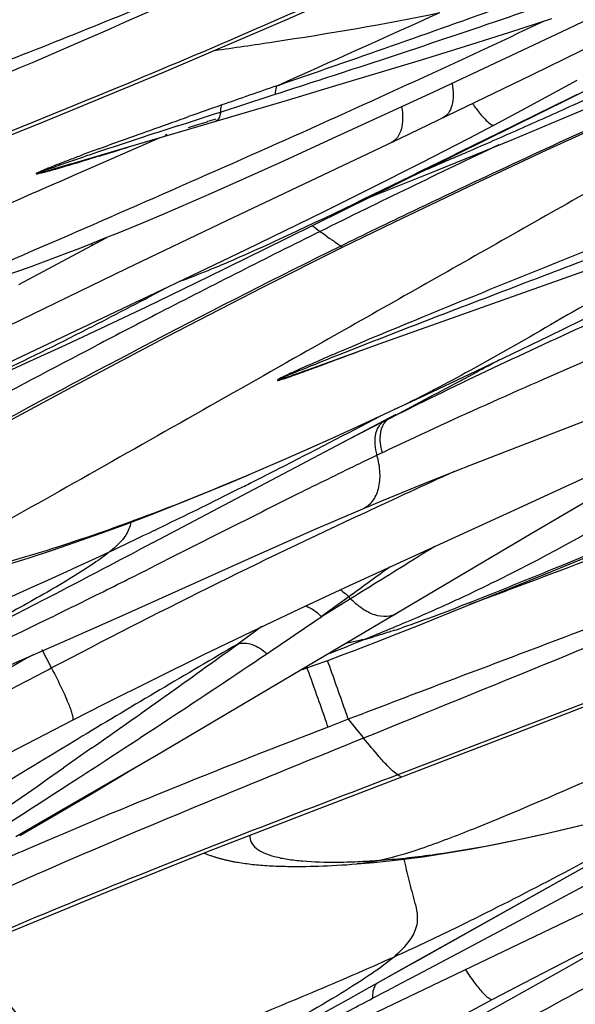
# Model space of a CAD drawing. Units: millimetres. Extents: x 0 to 297, y 0 to 210.
# Drawn here: x 238 to 240, y 114 to 118 of the extents above; entities that cross this region are included whole.
import ezdxf

# ---------------------------------------------------------------- set-up
doc = ezdxf.new("R2010")
doc.units = ezdxf.units.MM
doc.header["$LTSCALE"] = 16.335
doc.layers.add('DTM_AXIS', color=7, linetype='CONTINUOUS')

msp = doc.modelspace()

# ---------------------------------------------------------------- linework, layer by layer
at = {"layer": 'DTM_AXIS', "color": 7, "linetype": 'Continuous'}
for p, q in [((240.16509, 117.57386), (240.38919, 117.68119)), ((239.95153, 117.47295), (240.16509, 117.57386)), ((240.04015, 117.41436), (240.29248, 117.5386)), ((239.69998, 117.35556), (239.95153, 117.47295)), ((239.18667, 116.84474), (240.37059, 117.43134)), ((239.58317, 117.19443), (240.04015, 117.41436)), ((240.02044, 117.29893), (240.19812, 117.39598)), ((238.58668, 117.14836), (239.19068, 117.32671)), ((239.02147, 117.30565), (239.14799, 117.34659)), ((239.37611, 117.20629), (239.69998, 117.35556)), ((240.17471, 117.33464), (239.92447, 117.21139)), ((240.19809, 117.34617), (240.17471, 117.33464)), ((238.95772, 117.28501), (238.97901, 117.2919)), ((238.97901, 117.2919), (239.02147, 117.30565)), ((239.91029, 117.24013), (240.02044, 117.29893)), ((238.84319, 117.24785), (238.93739, 117.27842)), ((238.93999, 117.25996), (238.91796, 117.25284)), ((238.93739, 117.27842), (238.95772, 117.28501)), ((238.80895, 117.23671), (238.84319, 117.24785)), ((238.8776, 117.23983), (238.84545, 117.22949)), ((238.89367, 117.24501), (238.8776, 117.23983)), ((238.90974, 117.25019), (238.89367, 117.24501)), ((239.82046, 117.1931), (239.91032, 117.24014)), ((239.91029, 117.24013), (239.91032, 117.24014)), ((238.74682, 117.19572), (238.52477, 117.09813)), ((238.97969, 116.9081), (239.58317, 117.19443)), ((239.16735, 117.11107), (239.37611, 117.20629)), ((239.65552, 117.10836), (239.82046, 117.1931)), ((239.70931, 117.08206), (239.97643, 117.1911)), ((239.92447, 117.21139), (239.83914, 117.16945)), ((239.83914, 117.16945), (239.78935, 117.14499)), ((238.43857, 117.10428), (238.58668, 117.14836)), ((238.52477, 117.09813), (238.4547, 117.06744)), ((239.0458, 117.05634), (239.16735, 117.11107)), ((239.47761, 117.01856), (239.65552, 117.10836)), ((238.92647, 117.00337), (239.0458, 117.05634)), ((239.48255, 116.99117), (239.70931, 117.08206)), ((239.3177, 116.93914), (239.47761, 117.01856)), ((238.84691, 116.9686), (238.92647, 117.00337)), ((238.76614, 116.93381), (238.84691, 116.9686)), ((238.68389, 116.89902), (238.76614, 116.93381)), ((239.04656, 116.80695), (239.3177, 116.93914)), ((238.63126, 116.74088), (238.97969, 116.9081)), ((238.54509, 116.83977), (238.56207, 116.84889)), ((238.2569, 116.68512), (238.51077, 116.82134)), ((238.51077, 116.82134), (238.54509, 116.83977)), ((238.91502, 116.71146), (239.18667, 116.84474)), ((238.80277, 116.6902), (239.04656, 116.80695)), ((237.96689, 116.4186), (238.63126, 116.74088)), ((238.70238, 116.6087), (238.91502, 116.71146)), ((238.22235, 116.41453), (238.80277, 116.6902)), ((238.56029, 116.54114), (238.70238, 116.6087)), ((240.09962, 116.50594), (240.28602, 116.5972)), ((238.41971, 116.47538), (238.56029, 116.54114)), ((239.9429, 116.43017), (240.09962, 116.50594)), ((239.26737, 116.39134), (239.51309, 116.48023)), ((239.77918, 116.35205), (239.9429, 116.43017)), ((239.65156, 116.29196), (239.77918, 116.35205)), ((239.84393, 116.06421), (240.50248, 116.31844)), ((239.56167, 116.25009), (239.65156, 116.29196)), ((238.724, 115.78843), (239.56808, 116.234)), ((239.60653, 116.25157), (239.54452, 116.21852)), ((239.57074, 116.2317), (239.54452, 116.21852)), ((239.54452, 116.21852), (239.52671, 116.20952)), ((239.41857, 116.15432), (239.38669, 116.13788)), ((239.51976, 116.09998), (239.50174, 116.09138)), ((239.05793, 116.02474), (239.16527, 116.07114)), ((239.98087, 115.90136), (240.2284, 116.01552)), ((239.22698, 115.95694), (239.17155, 115.92929)), ((239.39156, 115.63171), (239.98087, 115.90136)), ((239.05932, 115.873), (239.00499, 115.84566)), ((238.70849, 115.82117), (238.72784, 115.83046)), ((238.7354, 115.0491), (240.03779, 115.81951)), ((239.00499, 115.84566), (238.80928, 115.74708)), ((240.08933, 115.67973), (240.48321, 115.84176)), ((238.72397, 115.78841), (238.67212, 115.76104)), ((238.80928, 115.74708), (238.72295, 115.70371)), ((239.75638, 115.54424), (240.08933, 115.67973)), ((239.40423, 115.59899), (239.30939, 115.53034)), ((239.41029, 115.59254), (239.30946, 115.53027)), ((239.41029, 115.59254), (239.40411, 115.5991)), ((239.64298, 115.49875), (239.75638, 115.54424)), ((239.102, 115.49582), (239.01771, 115.4348)), ((239.57123, 115.47037), (239.64298, 115.49875)), ((238.03999, 115.28179), (238.42554, 115.44959)), ((239.42582, 115.4141), (239.49831, 115.44191)), ((239.45737, 115.45118), (239.49619, 115.467)), ((239.49831, 115.44191), (239.57123, 115.47037)), ((238.37059, 115.3518), (238.33738, 115.41514)), ((239.37799, 115.39604), (239.42582, 115.4141)), ((239.28355, 115.36117), (239.33056, 115.37839)), ((239.33056, 115.37839), (239.37799, 115.39604)), ((239.24314, 115.34661), (239.28355, 115.36117)), ((239.40213, 115.17343), (239.33186, 115.14643)), ((238.47725, 115.11448), (238.46305, 115.10591)), ((238.51092, 115.07403), (238.41211, 115.00471)), ((238.40661, 114.85837), (238.7354, 115.0491)), ((238.59434, 114.96559), (238.66653, 115.00902)), ((238.51482, 114.91828), (238.59434, 114.96559)), ((239.56787, 114.29252), (240.71711, 114.93761)), ((238.43735, 114.87269), (238.51482, 114.91828)), ((238.36203, 114.82883), (238.43735, 114.87269)), ((238.24569, 114.76637), (238.40661, 114.85837)), ((238.25955, 114.76987), (238.36203, 114.82883)), ((239.85891, 114.45562), (240.28016, 114.69175)), ((239.024, 114.67517), (239.03026, 114.67419)), ((239.03026, 114.67419), (239.03659, 114.67325)), ((239.03659, 114.67325), (239.043, 114.67235)), ((239.043, 114.67235), (239.04948, 114.67149)), ((239.04948, 114.67149), (239.05604, 114.67066)), ((239.05604, 114.67066), (239.06269, 114.66987)), ((239.06269, 114.66987), (239.06943, 114.66912)), ((239.06943, 114.66912), (239.07626, 114.66841)), ((239.07626, 114.66841), (239.08319, 114.66773)), ((239.08319, 114.66773), (239.09022, 114.66709)), ((239.09022, 114.66709), (239.09735, 114.66649)), ((239.09735, 114.66649), (239.1046, 114.66592)), ((239.1046, 114.66592), (239.11195, 114.66538)), ((239.11195, 114.66538), (239.11942, 114.66489)), ((239.11942, 114.66489), (239.12701, 114.66442)), ((239.12701, 114.66442), (239.13471, 114.664)), ((239.13471, 114.664), (239.14252, 114.66361)), ((239.14252, 114.66361), (239.15046, 114.66326)), ((239.15046, 114.66326), (239.15851, 114.66295)), ((239.15851, 114.66295), (239.16668, 114.66267)), ((239.16668, 114.66267), (239.17496, 114.66243)), ((239.17496, 114.66243), (239.18337, 114.66224)), ((239.18337, 114.66224), (239.1919, 114.66207)), ((239.1919, 114.66207), (239.20054, 114.66195)), ((239.20054, 114.66195), (239.20931, 114.66187)), ((239.20931, 114.66187), (239.21819, 114.66183)), ((239.21819, 114.66183), (239.22719, 114.66182)), ((239.22719, 114.66182), (239.24092, 114.66189)), ((239.24092, 114.66189), (239.25494, 114.66205)), ((239.25494, 114.66205), (239.26926, 114.6623)), ((239.26926, 114.6623), (239.28389, 114.66265)), ((239.28389, 114.66265), (239.29887, 114.66309)), ((239.29403, 114.05672), (240.58316, 114.67469)), ((239.29887, 114.66309), (239.31419, 114.66363)), ((239.31419, 114.66363), (239.32988, 114.66428)), ((239.32988, 114.66428), (239.34595, 114.66503)), ((239.34595, 114.66503), (239.36241, 114.66589)), ((239.36241, 114.66589), (239.37929, 114.66687)), ((239.37929, 114.66687), (239.3966, 114.66797)), ((239.3966, 114.66797), (239.41436, 114.66919)), ((239.41436, 114.66919), (239.43214, 114.67051)), ((239.4322, 114.67052), (239.49141, 114.67559)), ((239.49141, 114.67559), (239.5761, 114.68459)), ((239.94534, 114.44634), (240.2402, 114.60327)), ((239.86241, 114.49065), (239.84565, 114.48232)), ((239.64361, 114.33499), (239.85873, 114.45551)), ((239.80103, 114.36966), (239.90764, 114.4263)), ((239.90764, 114.4263), (239.94534, 114.44634)), ((240.1513, 114.30406), (240.33028, 114.40624)), ((239.64377, 114.28627), (239.80103, 114.36966)), ((239.50648, 114.25815), (239.61421, 114.31851)), ((239.56789, 114.29253), (239.61421, 114.31852)), ((239.61421, 114.31851), (239.64361, 114.33499)), ((239.50648, 114.25815), (239.56789, 114.29253)), ((239.6154, 114.27126), (239.64377, 114.28627)), ((239.97815, 114.2069), (240.1513, 114.30406)), ((239.40321, 114.20055), (239.4936, 114.25095)), ((239.4936, 114.25095), (239.50648, 114.25815)), ((239.53579, 114.2292), (239.58811, 114.25683)), ((239.58811, 114.25683), (239.6154, 114.27126)), ((239.48672, 114.20334), (239.53579, 114.2292)), ((239.31054, 114.14909), (239.40321, 114.20055)), ((239.80684, 114.11221), (239.97815, 114.2069))]:
    msp.add_line(p, q, dxfattribs=at)
for points in [[(236.65749, 116.59722), (237.39473, 116.87934), (237.86696, 117.06231), (238.32221, 117.24328), (238.76308, 117.42462), (239.19036, 117.6073), (239.60313, 117.79103), (240.00027, 117.97491), (240.38075, 118.15777), (240.66147, 118.29689)], [(239.65704, 117.4669), (239.80964, 117.51405), (239.96078, 117.56165), (240.11026, 117.60971)], [(239.19068, 117.32671), (239.34749, 117.37335), (239.65704, 117.4669)], [(239.97643, 117.1911), (240.10813, 117.24588), (240.23827, 117.30085)], [(239.38224, 116.81457), (239.56153, 116.90216), (239.82101, 117.0261), (240.09071, 117.15186), (240.37051, 117.27966)], [(239.51309, 116.48023), (240.22472, 116.73305), (240.78159, 116.93096)], [(238.2143, 116.71851), (238.2569, 116.7332), (238.29965, 116.74835), (238.34253, 116.76393), (238.38554, 116.77992), (238.42856, 116.79626), (238.47157, 116.81291), (238.51452, 116.82983), (238.55729, 116.84695), (238.5998, 116.86422), (238.68389, 116.89902)], [(236.98348, 115.52569), (237.53779, 115.83538), (237.82966, 115.99689), (238.1314, 116.16205), (238.44473, 116.33104), (238.76986, 116.50297), (239.10551, 116.67598), (239.38224, 116.81457)], [(239.27375, 114.85331), (240.011, 115.13543), (240.48322, 115.3184), (240.93848, 115.49937), (241.37935, 115.68071), (241.80662, 115.86339), (242.21939, 116.04711), (242.61654, 116.231), (242.99701, 116.41386), (243.27774, 116.55298)], [(237.83863, 116.21973), (237.89787, 116.24431), (237.95853, 116.26989), (238.0206, 116.29645), (238.08412, 116.32403), (238.14902, 116.35258), (238.21509, 116.38203), (238.28229, 116.41235), (238.41971, 116.47538)], [(239.16527, 116.07114), (239.26057, 116.11317), (239.35884, 116.15723), (239.45998, 116.20323), (239.5616, 116.25006)], [(239.45246, 115.90565), (239.5182, 115.9331), (239.67972, 115.99903), (239.84393, 116.06421)], [(238.53906, 115.81931), (238.62594, 115.85117), (238.71451, 115.88477), (238.80479, 115.92014), (238.89686, 115.9573), (238.99056, 115.99618), (239.05811, 116.02481)], [(240.03779, 115.81951), (240.19999, 115.91488), (240.35674, 116.00599)], [(239.05474, 115.73168), (239.27897, 115.83118), (239.45246, 115.90565)], [(237.78092, 115.59709), (237.84567, 115.61164), (237.91313, 115.62775), (237.98341, 115.64554), (238.05608, 115.66501), (238.13126, 115.68624), (238.20903, 115.70935), (238.28875, 115.7342), (238.37028, 115.76078), (238.4538, 115.78917), (238.53906, 115.81931)], [(238.42554, 115.44959), (238.62716, 115.539), (239.05474, 115.73168)], [(238.44366, 115.17055), (238.55446, 115.22694), (238.72655, 115.31324), (238.8971, 115.39718), (239.06635, 115.47893), (239.23198, 115.5574), (239.39156, 115.63171)], [(235.54749, 113.50618), (235.97563, 113.77121), (236.2847, 113.95953), (236.60153, 114.1495), (236.91508, 114.334), (237.22498, 114.51242), (237.54328, 114.69125), (237.86896, 114.86921), (238.18986, 115.03933), (238.44365, 115.17055)], [(236.06673, 113.32765), (236.23953, 113.43297), (236.49969, 113.58542), (236.76725, 113.73478), (237.04049, 113.87986), (237.3209, 114.02136), (237.61299, 114.16136), (237.91706, 114.29984), (238.23275, 114.43673), (238.5635, 114.57385), (238.91067, 114.71241), (239.27375, 114.85331)], [(239.5761, 114.68459), (239.66111, 114.6956), (239.74668, 114.70857), (239.83226, 114.72327), (239.91648, 114.7393), (239.99945, 114.75641), (240.08088, 114.77432), (240.15882, 114.79228), (240.23272, 114.80986), (240.42043, 114.85553)], [(238.90014, 114.7082), (238.90142, 114.70771), (238.90438, 114.70657), (238.9073, 114.70548), (238.9102, 114.7044), (238.9131, 114.70334), (238.91598, 114.70231), (238.91885, 114.70129), (238.92173, 114.70029), (238.92459, 114.69931), (238.92746, 114.69835), (238.93032, 114.69741), (238.93318, 114.69648), (238.93604, 114.69557), (238.93889, 114.69468), (238.94174, 114.69381), (238.94459, 114.69296), (238.94744, 114.69212), (238.95029, 114.6913), (238.95315, 114.69049), (238.956, 114.6897), (238.95886, 114.68893), (238.96173, 114.68817), (238.9646, 114.68742), (238.96748, 114.68669), (238.97036, 114.68597), (238.97325, 114.68527), (238.97614, 114.68458), (238.97904, 114.6839), (238.98195, 114.68324), (238.98487, 114.68259), (238.9878, 114.68195), (238.99074, 114.68132), (238.99369, 114.68071), (238.99666, 114.68011), (238.99964, 114.67951), (239.00263, 114.67893), (239.00563, 114.67836), (239.00865, 114.67781), (239.01474, 114.67672)], [(239.01474, 114.67672), (239.01781, 114.6762), (239.024, 114.67517)], [(239.90498, 114.19992), (240.0141, 114.25743), (240.1836, 114.34546), (240.3516, 114.43112), (240.51831, 114.51457), (240.68145, 114.5947)], [(237.7687, 112.96332), (238.07913, 113.15463), (238.38724, 113.34133), (238.69284, 113.52285), (239.0079, 113.7057), (239.33133, 113.88851), (239.65087, 114.06388), (239.90497, 114.19992)]]:
    msp.add_lwpolyline(points, dxfattribs=at)
for centre, radius, start, end in [((204.00398, 196.27547), 86.37491, 294.0135878, 294.4249459), ((271.25156, 24.86302), 97.92315, 109.1339503, 109.2529867), ((232.85023, 133.45569), 17.73392, 294.425555, 294.642746), ((255.88206, 68.87436), 51.30535, 109.25564, 109.392204), ((231.60015, 136.2221), 20.76966, 293.843227, 294.409701), ((250.75254, 80.4301), 38.69595, 107.978029, 108.407381), ((229.64798, 140.6459), 25.60504, 293.398635, 293.837215), ((242.54815, 106.22302), 11.64748, 110.156721, 110.429105), ((231.10396, 141.06051), 25.05654, 287.254518, 287.510094), ((256.06957, 83.02456), 37.76995, 115.304, 116.351566), ((244.57842, 99.00869), 19.11832, 108.432437, 108.59468), ((227.6971, 145.15584), 30.51885, 293.08559, 293.397568), ((247.48629, 128.08292), 13.88092, 233.744529, 233.882779), ((257.15411, 80.90697), 40.14892, 116.397073, 117.288626), ((244.69652, 124.2486), 9.13911, 233.842104, 234.121095), ((238.69856, 116.877), 0.19586, 194.56067, 196.50919), ((230.32248, 132.52016), 17.95702, 297.792548, 298.075719), ((230.87949, 131.46274), 16.76187, 297.276948, 297.793548), ((260.88303, 73.66479), 48.29471, 117.281003, 117.578955), ((231.5952, 130.07792), 15.20303, 296.981115, 297.271396), ((232.79881, 127.70214), 12.53977, 295.389412, 297.00525), ((226.2979, 151.39432), 37.33072, 290.483759, 290.6599), ((232.52085, 134.74136), 19.55303, 290.326502, 290.478133), ((246.21768, 102.98091), 14.82448, 116.328773, 116.639532), ((226.07456, 141.72702), 28.82384, 297.001438, 297.788873), ((246.81766, 101.79698), 16.15176, 116.833716, 117.048486), ((247.79274, 99.88733), 18.29595, 117.048572, 117.239179), ((246.19598, 102.0977), 15.51244, 115.116637, 115.364678), ((239.69684, 116.1544), 0.18526, 191.60631, 197.08309), ((246.25315, 101.97701), 15.64599, 115.364514, 115.49034), ((234.85599, 125.85803), 10.69345, 292.820248, 293.137872), ((228.23382, 137.5071), 24.08358, 296.741409, 296.982419), ((270.26122, 49.64246), 73.05937, 114.6675604, 114.9348817), ((228.76122, 136.46124), 22.91226, 296.607253, 296.740432), ((229.11986, 135.74517), 22.1114, 296.445766, 296.607389), ((229.99796, 133.973), 20.13362, 295.69606, 296.454351), ((263.17883, 67.92129), 53.67604, 116.568183, 116.702215), ((230.94765, 132.00199), 17.94574, 295.149274, 295.623872), ((212.76952, 164.8535), 55.50689, 297.43315, 297.817425), ((209.20474, 197.72532), 87.67298, 290.4416719, 290.7600441), ((218.01059, 157.00626), 46.205, 296.357666, 296.632802), ((281.20696, 58.33551), 70.8985, 125.9865404, 126.1297201), ((221.97614, 147.12599), 35.53124, 296.517248, 297.426659), ((219.71919, 153.56523), 42.36313, 296.132102, 296.353272), ((237.47741, 120.56927), 5.48647, 293.3764, 295.11492), ((220.58357, 151.80492), 40.40205, 295.427739, 296.131102), ((209.15398, 159.95691), 53.69432, 303.921686, 304.167493), ((236.79712, 122.15364), 7.21072, 292.499618, 293.343138), ((234.86238, 126.82512), 12.26699, 292.194102, 292.498683), ((238.6472, 118.25351), 2.91804, 288.28569, 288.81737), ((227.35297, 145.16653), 32.08611, 291.934671, 292.163281), ((239.12086, 116.73729), 1.3294, 284.6624, 286.21169), ((260.89553, 77.90629), 43.43994, 120.240702, 121.069353), ((213.06253, 151.35862), 44.3192, 305.044098, 305.848342), ((249.23999, 95.85363), 22.3946, 119.231452, 120.728208), ((212.36346, 155.21665), 47.96977, 302.912894, 303.90032), ((244.80651, 119.50778), 6.92776, 218.729877, 219.429328), ((205.01124, 162.64533), 58.18288, 304.6791871, 305.0343175), ((217.96042, 146.50147), 37.61223, 302.605646, 302.969075), ((246.85563, 94.85191), 21.63928, 113.344259, 113.640157), ((239.3205, 117.26349), 2.5873, 273.16551, 274.35554), ((215.24815, 160.23835), 52.02624, 297.574505, 297.76792)]:
    msp.add_arc(centre, radius, start, end, dxfattribs=at)
for points, knots in [([(240.64647, 118.30598), (240.31015, 118.13659), (239.66378, 117.82587), (238.43679, 117.29065), (237.5386, 116.9459), (236.95807, 116.72431)], [0, 0, 0, 0, 0.281364, 0.535714, 1, 1, 1, 1]), ([(239.20993, 118.16887), (239.02217, 118.08468), (238.64446, 117.91899), (238.0737, 117.6773), (237.59802, 117.48024), (237.2314, 117.33086), (237.05518, 117.26363), (236.97216, 117.23535)], [0, 0, 0, 0, 0.2545672, 0.5102218, 0.7667732, 0.891498, 1, 1, 1, 1]), ([(239.61036, 118.04874), (239.37889, 117.94451), (238.91315, 117.7415), (238.2069, 117.45617), (237.49575, 117.18647), (237.02188, 117.00786), (236.78587, 116.91734)], [0, 0, 0, 0, 0.2502516, 0.5007783, 0.7508074, 1, 1, 1, 1]), ([(239.61036, 118.04874), (239.13408, 117.82071), (238.21522, 117.40919), (237.28242, 117.03144), (236.83918, 116.85169)], [0, 0, 0, 0, 0.5247206, 1, 1, 1, 1]), ([(239.15453, 117.37639), (239.24564, 117.40803), (239.60195, 117.53154), (239.95756, 117.65722), (240.22034, 117.75582)], [0, 0, 0, 0, 0.2557523, 1, 1, 1, 1]), ([(241.45374, 117.74688), (241.42991, 117.72507), (241.37349, 117.68024), (241.23515, 117.5842), (241.02404, 117.45546), (240.74379, 117.29489), (240.34518, 117.06956), (239.84225, 116.78439), (239.43971, 116.5564), (239.23845, 116.44239)], [0, 0, 0, 0, 0.0376691, 0.0838661, 0.1963535, 0.3258077, 0.460545, 0.7302725, 1, 1, 1, 1]), ([(239.14799, 117.34659), (239.23827, 117.37582), (239.59122, 117.49028), (239.94321, 117.60788), (240.20339, 117.70044)], [0, 0, 0, 0, 0.2557455, 1, 1, 1, 1]), ([(240.08301, 117.60091), (239.76445, 117.4501), (239.28258, 117.23023), (238.63747, 116.94651), (238.31467, 116.80532), (238.15315, 116.73757)], [0, 0, 0, 0, 0.5000972, 0.7514683, 1, 1, 1, 1]), ([(238.93686, 117.4989), (239.00527, 117.50856), (239.26726, 117.54672), (239.52856, 117.59065), (239.72008, 117.63079)], [0, 0, 0, 0, 0.2609584, 1, 1, 1, 1]), ([(239.15453, 117.37639), (239.15336, 117.37489), (239.14854, 117.36567), (239.14802, 117.35497), (239.14799, 117.34659)], [0, 0, 0, 0, 0.1844808, 1, 1, 1, 1]), ([(239.76346, 117.38489), (239.76582, 117.37111), (239.76829, 117.34523), (239.76455, 117.30948), (239.7526, 117.2811), (239.73817, 117.26852), (239.73052, 117.26486)], [0, 0, 0, 0, 0.3168843, 0.5859718, 0.8077476, 1, 1, 1, 1]), ([(238.9624, 117.30951), (238.96154, 117.30822), (238.95807, 117.30049), (238.95771, 117.29184), (238.95772, 117.28501)], [0, 0, 0, 0, 0.1848398, 1, 1, 1, 1]), ([(239.58767, 117.30353), (239.59008, 117.2894), (239.59251, 117.26275), (239.58825, 117.22586), (239.57537, 117.19647), (239.56016, 117.18346), (239.5521, 117.17963)], [0, 0, 0, 0, 0.313493, 0.5816244, 0.8047796, 1, 1, 1, 1]), ([(239.8338, 117.31441), (239.84216, 117.30255), (239.85715, 117.28209), (239.87926, 117.25739), (239.89468, 117.24292), (239.90689, 117.2384), (239.91029, 117.24013)], [0, 0, 0, 0, 0.3977166, 0.6979322, 0.8954149, 1, 1, 1, 1]), ([(238.53456, 117.15713), (238.56068, 117.16673), (238.66464, 117.20455), (238.7689, 117.24155), (238.847, 117.26904)], [0, 0, 0, 0, 0.2515135, 1, 1, 1, 1]), ([(238.95772, 117.28501), (238.95735, 117.2809), (238.95587, 117.26945), (238.94971, 117.25554), (238.94209, 117.25329)], [0, 0, 0, 0, 0.3417736, 1, 1, 1, 1]), ([(239.37537, 116.81885), (239.45886, 116.85992), (239.78836, 117.01974), (240.12092, 117.17318), (240.36985, 117.28566)], [0, 0, 0, 0, 0.2540755, 1, 1, 1, 1]), ([(241.17574, 117.18473), (240.88419, 117.06439), (240.4372, 116.88606), (239.83303, 116.64283), (239.52233, 116.51518), (239.3659, 116.44844)], [0, 0, 0, 0, 0.4842782, 0.7388832, 1, 1, 1, 1]), ([(238.31768, 117.07056), (238.32133, 117.075), (238.33484, 117.07952), (238.35348, 117.08831), (238.375, 117.09675), (238.40358, 117.10806), (238.4395, 117.12177), (238.46825, 117.13257), (238.48262, 117.13793)], [0, 0, 0, 0, 0.0967297, 0.2242883, 0.3536786, 0.4832496, 0.7419972, 1, 1, 1, 1]), ([(238.31768, 117.07056), (238.33069, 117.07696), (238.35839, 117.08631), (238.41315, 117.10581), (238.4546, 117.11972), (238.48214, 117.12899)], [0, 0, 0, 0, 0.249115, 0.5005413, 1, 1, 1, 1]), ([(238.53615, 117.1316), (238.52383, 117.12778), (238.475, 117.11269), (238.42612, 117.09778), (238.38942, 117.08715)], [0, 0, 0, 0, 0.2523786, 1, 1, 1, 1]), ([(239.78935, 117.14499), (239.60996, 117.05691), (239.35238, 116.92957), (239.02721, 116.77965), (238.88097, 116.71881), (238.81424, 116.69515)], [0, 0, 0, 0, 0.5581055, 0.8022961, 1, 1, 1, 1]), ([(238.38942, 117.08715), (238.38245, 117.08513), (238.36924, 117.08133), (238.34656, 117.07515), (238.33689, 117.07271), (238.31536, 117.06774), (238.31768, 117.07056)], [0, 0, 0, 0, 0.2945225, 0.5816551, 0.8515879, 1, 1, 1, 1]), ([(238.43855, 117.10427), (238.41784, 117.09808), (238.38694, 117.08874), (238.34669, 117.07761), (238.32721, 117.07165), (238.31768, 117.07056)], [0, 0, 0, 0, 0.5167374, 0.7707518, 1, 1, 1, 1]), ([(241.04992, 117.08601), (240.9164, 117.03375), (240.57331, 116.90164), (240.01149, 116.68877), (239.58422, 116.52543), (239.36742, 116.43965)], [0, 0, 0, 0, 0.2386626, 0.6119287, 1, 1, 1, 1]), ([(238.4547, 117.06744), (238.31802, 117.00762), (238.0448, 116.88841), (237.6372, 116.71274), (237.30822, 116.5689), (237.06347, 116.4742), (236.9519, 116.43896), (236.90072, 116.42757)], [0, 0, 0, 0, 0.2661632, 0.5317616, 0.7918503, 0.9064687, 1, 1, 1, 1]), ([(240.7383, 116.91544), (240.52749, 116.79143), (240.21947, 116.60964), (239.82837, 116.38582), (239.6461, 116.28922), (239.56167, 116.25009)], [0, 0, 0, 0, 0.5427135, 0.7935253, 1, 1, 1, 1]), ([(236.77562, 115.42409), (237.2119, 115.66714), (238.07067, 116.14643), (238.94099, 116.60519), (239.37537, 116.81885)], [0, 0, 0, 0, 0.5077861, 1, 1, 1, 1]), ([(239.37537, 116.81885), (239.37388, 116.81985), (239.362, 116.82781), (239.35046, 116.83625), (239.34032, 116.84357)], [0, 0, 0, 0, 0.1253662, 1, 1, 1, 1]), ([(239.37537, 116.81885), (239.3769, 116.81784), (239.37895, 116.81626), (239.38119, 116.81522), (239.382, 116.81446), (239.38224, 116.81457)], [0, 0, 0, 0, 0.6776131, 0.9025921, 1, 1, 1, 1]), ([(240.58826, 116.70991), (240.50725, 116.67232), (240.19089, 116.52742), (239.87454, 116.38228), (239.6427, 116.26756)], [0, 0, 0, 0, 0.2566456, 1, 1, 1, 1]), ([(240.57976, 116.57377), (240.49662, 116.53689), (240.17296, 116.39551), (239.84897, 116.25468), (239.61153, 116.14337)], [0, 0, 0, 0, 0.2575297, 1, 1, 1, 1]), ([(243.26274, 116.56207), (242.92642, 116.39268), (242.28004, 116.08196), (241.05306, 115.54674), (240.15487, 115.20199), (239.57434, 114.98039)], [0, 0, 0, 0, 0.281364, 0.535714, 1, 1, 1, 1]), ([(237.34496, 115.84051), (237.44369, 115.89441), (237.83533, 116.10745), (238.22853, 116.31764), (238.524, 116.47195)], [0, 0, 0, 0, 0.2523157, 1, 1, 1, 1]), ([(239.23845, 116.44239), (239.09798, 116.3628), (238.81727, 116.20389), (238.40675, 115.97083), (238.08074, 115.78827), (237.84673, 115.66724), (237.74351, 115.61882), (237.69637, 115.5994)], [0, 0, 0, 0, 0.2755059, 0.5504352, 0.8056049, 0.9130017, 1, 1, 1, 1]), ([(239.15581, 116.35278), (239.15577, 116.35242), (239.15599, 116.35106), (239.15945, 116.35207), (239.16277, 116.35291), (239.16922, 116.3549), (239.17725, 116.35728), (239.19058, 116.3618), (239.20769, 116.36765), (239.22845, 116.37503), (239.24943, 116.3826), (239.27764, 116.39288), (239.29883, 116.40069), (239.31298, 116.40593)], [0, 0, 0, 0, 0.006447, 0.019919, 0.047722, 0.0778722, 0.1366826, 0.2000442, 0.3293674, 0.4614521, 0.5950133, 0.7294681, 1, 1, 1, 1]), ([(241.8262, 116.42496), (241.63843, 116.34077), (241.26072, 116.17508), (240.68997, 115.93339), (240.21429, 115.73633), (239.84767, 115.58695), (239.67145, 115.51972), (239.58842, 115.49144)], [0, 0, 0, 0, 0.2545672, 0.5102218, 0.7667732, 0.891498, 1, 1, 1, 1]), ([(239.92809, 116.42305), (239.90173, 116.40872), (239.79469, 116.35128), (239.68725, 116.29458), (239.60653, 116.25157)], [0, 0, 0, 0, 0.2470371, 1, 1, 1, 1]), ([(239.15581, 116.35278), (239.15991, 116.35316), (239.1685, 116.35626), (239.18652, 116.36216), (239.21013, 116.37066), (239.23869, 116.3809), (239.2578, 116.38786), (239.26737, 116.39134)], [0, 0, 0, 0, 0.1046542, 0.2287159, 0.483577, 0.7412477, 1, 1, 1, 1]), ([(239.21902, 116.38439), (239.21321, 116.38176), (239.20164, 116.3765), (239.18728, 116.3698), (239.17592, 116.36438), (239.16779, 116.36024), (239.16113, 116.35706), (239.15749, 116.35452), (239.15586, 116.35337), (239.15581, 116.35278)], [0, 0, 0, 0, 0.2696347, 0.5380202, 0.6710454, 0.8014818, 0.9272733, 0.9749539, 1, 1, 1, 1]), ([(239.21792, 116.37965), (239.20215, 116.37317), (239.18121, 116.36475), (239.16074, 116.35525), (239.15581, 116.35278)], [0, 0, 0, 0, 0.7554631, 1, 1, 1, 1]), ([(242.22662, 116.30483), (241.99515, 116.2006), (241.52941, 115.99759), (240.82317, 115.71225), (240.11202, 115.44256), (239.63815, 115.26395), (239.40213, 115.17343)], [0, 0, 0, 0, 0.2502516, 0.5007783, 0.7508074, 1, 1, 1, 1]), ([(242.22662, 116.30483), (241.75034, 116.0768), (240.83149, 115.66528), (239.89868, 115.28753), (239.45545, 115.10777)], [0, 0, 0, 0, 0.5247206, 1, 1, 1, 1]), ([(239.51738, 116.20302), (239.51443, 116.20042), (239.50276, 116.18753), (239.49713, 116.17013), (239.49528, 116.15694)], [0, 0, 0, 0, 0.2279891, 1, 1, 1, 1]), ([(239.52723, 116.20326), (239.52475, 116.1999), (239.51532, 116.18383), (239.51218, 116.16471), (239.51201, 116.15037)], [0, 0, 0, 0, 0.2255728, 1, 1, 1, 1]), ([(239.49413, 116.14161), (239.49407, 116.13756), (239.49462, 116.12058), (239.49797, 116.10374), (239.50174, 116.09138)], [0, 0, 0, 0, 0.2383607, 1, 1, 1, 1]), ([(239.50174, 116.09138), (239.4786, 116.0803), (239.38674, 116.03604), (239.29529, 115.99094), (239.22698, 115.95694)], [0, 0, 0, 0, 0.2516403, 1, 1, 1, 1]), ([(239.45251, 115.90567), (239.46561, 115.91116), (239.49039, 115.93105), (239.51042, 115.97687), (239.51479, 116.0326), (239.5076, 116.07157), (239.50174, 116.09138)], [0, 0, 0, 0, 0.2047922, 0.4350483, 0.7021993, 1, 1, 1, 1]), ([(239.00336, 116.00159), (238.75913, 115.89884), (238.33053, 115.73801), (237.88512, 115.63246), (237.69637, 115.5994)], [0, 0, 0, 0, 0.5803113, 1, 1, 1, 1]), ([(239.80606, 115.6015), (239.84876, 115.62152), (240.0629, 115.72542), (240.27121, 115.84098), (240.43645, 115.93644)], [0, 0, 0, 0, 0.198157, 1, 1, 1, 1]), ([(239.46028, 115.89179), (239.2773, 115.80653), (238.91141, 115.63181), (238.5509, 115.44626), (238.37059, 115.3518)], [0, 0, 0, 0, 0.4979221, 1, 1, 1, 1]), ([(238.64518, 115.85842), (238.64402, 115.84251), (238.62574, 115.80237), (238.59427, 115.77393), (238.57419, 115.75744)], [0, 0, 0, 0, 0.3804181, 1, 1, 1, 1]), ([(236.97301, 115.0793), (237.09954, 115.12877), (237.63848, 115.34213), (238.17244, 115.56885), (238.57419, 115.75744)], [0, 0, 0, 0, 0.2343739, 1, 1, 1, 1]), ([(238.57419, 115.75744), (238.55597, 115.74247), (238.51323, 115.71175), (238.40967, 115.64596), (238.25432, 115.55804), (238.05162, 115.44832), (237.91076, 115.3716), (237.83967, 115.33263)], [0, 0, 0, 0, 0.0832924, 0.1856461, 0.4334075, 0.7135931, 1, 1, 1, 1]), ([(239.70347, 115.77473), (239.67774, 115.75872), (239.58006, 115.69791), (239.48245, 115.63699), (239.41029, 115.59254)], [0, 0, 0, 0, 0.2633514, 1, 1, 1, 1]), ([(239.57095, 115.54107), (239.56039, 115.53482), (239.53397, 115.52758), (239.4914, 115.53487), (239.4484, 115.55709), (239.42253, 115.57954), (239.41029, 115.59254)], [0, 0, 0, 0, 0.2040783, 0.4357067, 0.7030454, 1, 1, 1, 1]), ([(239.25341, 115.56758), (239.25839, 115.56585), (239.27917, 115.55692), (239.29741, 115.54267), (239.30946, 115.53027)], [0, 0, 0, 0, 0.233458, 1, 1, 1, 1]), ([(239.56275, 115.48282), (239.55658, 115.48079), (239.5331, 115.47312), (239.5095, 115.46583), (239.49201, 115.46075)], [0, 0, 0, 0, 0.2630117, 1, 1, 1, 1]), ([(239.45737, 115.45118), (239.45214, 115.44982), (239.4327, 115.44492), (239.41311, 115.44062), (239.39872, 115.43794)], [0, 0, 0, 0, 0.2695207, 1, 1, 1, 1]), ([(239.01771, 115.4348), (239.03316, 115.44027), (239.07284, 115.43677), (239.10382, 115.41527), (239.11859, 115.4013)], [0, 0, 0, 0, 0.4462963, 1, 1, 1, 1]), ([(239.40213, 115.17343), (239.3984, 115.18429), (239.37471, 115.25265), (239.35028, 115.32075), (239.32969, 115.37802)], [0, 0, 0, 0, 0.158742, 1, 1, 1, 1]), ([(238.37059, 115.3518), (238.32283, 115.32678), (238.12345, 115.22196), (237.9249, 115.11553), (237.77465, 115.03316)], [0, 0, 0, 0, 0.2393622, 1, 1, 1, 1]), ([(238.44366, 115.17055), (238.4451, 115.17127), (238.44607, 115.17728), (238.44396, 115.18681), (238.43942, 115.20266), (238.42762, 115.23374), (238.40494, 115.28455), (238.38335, 115.32747), (238.37059, 115.3518)], [0, 0, 0, 0, 0.0245, 0.0756117, 0.1574132, 0.2698331, 0.5828175, 1, 1, 1, 1]), ([(239.33186, 115.14643), (239.32807, 115.15751), (239.30392, 115.22731), (239.27893, 115.29681), (239.25787, 115.35526)], [0, 0, 0, 0, 0.1586289, 1, 1, 1, 1]), ([(241.07096, 115.32353), (240.93428, 115.26371), (240.66106, 115.1445), (240.25347, 114.96882), (239.92449, 114.82499), (239.67973, 114.73028), (239.56817, 114.69504), (239.51699, 114.68366)], [0, 0, 0, 0, 0.2661632, 0.5317616, 0.7918503, 0.9064687, 1, 1, 1, 1]), ([(239.45545, 115.10777), (239.10837, 114.96702), (238.39846, 114.67827), (237.70139, 114.35847), (237.35133, 114.18244)], [0, 0, 0, 0, 0.488718, 1, 1, 1, 1]), ([(238.46305, 115.10591), (238.29908, 115.00699), (237.96036, 114.7982), (237.62168, 114.58914), (237.44279, 114.48614)], [0, 0, 0, 0, 0.4812514, 1, 1, 1, 1]), ([(239.57434, 114.98039), (239.56253, 114.98827), (239.53974, 115.00904), (239.5013, 115.05269), (239.473, 115.08644), (239.45545, 115.10777)], [0, 0, 0, 0, 0.2438224, 0.5253679, 1, 1, 1, 1]), ([(239.39189, 113.68018), (239.82816, 113.92323), (240.68693, 114.40252), (241.55725, 114.86128), (241.99164, 115.07494)], [0, 0, 0, 0, 0.5077861, 1, 1, 1, 1]), ([(239.57434, 114.98039), (239.29014, 114.87191), (238.71397, 114.65193), (237.83952, 114.28891), (236.93748, 113.85702), (236.33924, 113.51779), (236.03514, 113.33044)], [0, 0, 0, 0, 0.2333385, 0.4730524, 0.7260305, 1, 1, 1, 1]), ([(239.57434, 114.98039), (239.57704, 114.9786), (239.58104, 114.97613), (239.58629, 114.97294), (239.58808, 114.97362)], [0, 0, 0, 0, 0.628342, 1, 1, 1, 1]), ([(239.51699, 114.68366), (239.57982, 114.68844), (239.82944, 114.71618), (240.07488, 114.77167), (240.25749, 114.8161)], [0, 0, 0, 0, 0.2510964, 1, 1, 1, 1]), ([(239.05969, 114.77021), (239.05945, 114.76189), (239.06279, 114.74422), (239.08205, 114.723), (239.11055, 114.70714), (239.1477, 114.69494), (239.19271, 114.68608), (239.26496, 114.67792), (239.32238, 114.67658), (239.36222, 114.67686)], [0, 0, 0, 0, 0.0734263, 0.1506913, 0.2444104, 0.3589281, 0.4943265, 0.6484387, 1, 1, 1, 1]), ([(239.96122, 114.0966), (240.05996, 114.1505), (240.4516, 114.36354), (240.8448, 114.57373), (241.14027, 114.72804)], [0, 0, 0, 0, 0.2523157, 1, 1, 1, 1]), ([(240.27346, 114.70451), (240.2389, 114.68589), (240.1027, 114.61304), (239.96551, 114.54205), (239.86241, 114.49065)], [0, 0, 0, 0, 0.2541385, 1, 1, 1, 1]), ([(239.36222, 114.67686), (239.3705, 114.67692), (239.40424, 114.6774), (239.43795, 114.67874), (239.46337, 114.68014)], [0, 0, 0, 0, 0.2454593, 1, 1, 1, 1]), ([(239.51699, 114.68366), (239.50936, 114.68196), (239.48134, 114.67617), (239.45293, 114.67211), (239.4322, 114.6705)], [0, 0, 0, 0, 0.2733133, 1, 1, 1, 1]), ([(239.59515, 114.68707), (239.60082, 114.66265), (239.60985, 114.62566), (239.6226, 114.5759), (239.63271, 114.53743), (239.64341, 114.49752), (239.64174, 114.44999), (239.61277, 114.39547), (239.57967, 114.36346), (239.55894, 114.34576)], [0, 0, 0, 0, 0.2005935, 0.3047999, 0.4110701, 0.5192243, 0.6346499, 0.7818337, 1, 1, 1, 1]), ([(239.84565, 114.48232), (239.82143, 114.47029), (239.72644, 114.42357), (239.63072, 114.37832), (239.55894, 114.34576)], [0, 0, 0, 0, 0.2554416, 1, 1, 1, 1]), ([(238.07824, 114.36984), (238.11522, 114.32535), (238.18582, 114.23542), (238.26899, 114.12013), (238.33191, 114.02888), (238.37439, 113.96569), (238.40681, 113.91264), (238.42335, 113.88077), (238.42783, 113.8675)], [0, 0, 0, 0, 0.2830582, 0.5591774, 0.6954204, 0.8254303, 0.9314922, 1, 1, 1, 1]), ([(239.55894, 114.34576), (239.53209, 114.32284), (239.4672, 114.27638), (239.31025, 114.17831), (239.08128, 114.05112), (238.7927, 113.89204), (238.49842, 113.72956), (238.20412, 113.56706), (237.90974, 113.40479), (237.62037, 113.2442), (237.4274, 113.14028), (237.33042, 113.09515)], [0, 0, 0, 0, 0.0414241, 0.0934013, 0.2171709, 0.3486092, 0.4800988, 0.6115883, 0.7430779, 0.8744878, 1, 1, 1, 1]), ([(239.55894, 114.34576), (239.46512, 114.3032), (239.277, 114.22266), (238.98929, 114.10431), (238.70905, 113.98205), (238.52303, 113.89263), (238.42783, 113.8675)], [0, 0, 0, 0, 0.2516515, 0.4998571, 0.7594955, 1, 1, 1, 1]), ([(239.80883, 114.30333), (239.81948, 114.28722), (239.83857, 114.25949), (239.86696, 114.2252), (239.88559, 114.20592), (239.9009, 114.19779), (239.90497, 114.19992)], [0, 0, 0, 0, 0.4019009, 0.706202, 0.9043968, 1, 1, 1, 1]), ([(239.50648, 114.25815), (239.50289, 114.25613), (239.48759, 114.24217), (239.48575, 114.21926), (239.48672, 114.20334)], [0, 0, 0, 0, 0.2051525, 1, 1, 1, 1])]:
    msp.add_open_spline(points, degree=3, knots=knots, dxfattribs=at)
for points in [[(238.90974, 117.25019), (238.91191, 117.25218), (238.91454, 117.25379), (238.91734, 117.2547)], [(238.76509, 117.20377), (238.76727, 117.20583), (238.76993, 117.20751), (238.77279, 117.20842)], [(239.36742, 116.43965), (239.31749, 116.4199), (239.26759, 116.40005), (239.21792, 116.37965)], [(239.3659, 116.44844), (239.31677, 116.42748), (239.26769, 116.40638), (239.21902, 116.38439)], [(239.52671, 116.20952), (239.52337, 116.20773), (239.52023, 116.20552), (239.51738, 116.20302)], [(239.54452, 116.21852), (239.53775, 116.21488), (239.5318, 116.20945), (239.52723, 116.20326)], [(239.49528, 116.15694), (239.49456, 116.15187), (239.4942, 116.14673), (239.49413, 116.14161)], [(239.51201, 116.15037), (239.51189, 116.13924), (239.51313, 116.12804), (239.51537, 116.11713)], [(239.37406, 115.62373), (239.385, 115.6168), (239.39509, 115.60839), (239.40411, 115.5991)], [(239.33186, 115.14643), (238.97903, 115.01062), (238.62807, 114.86964), (238.28096, 114.71982)]]:
    msp.add_open_spline(points, degree=3, dxfattribs=at)

doc.saveas('drawing.dxf')
